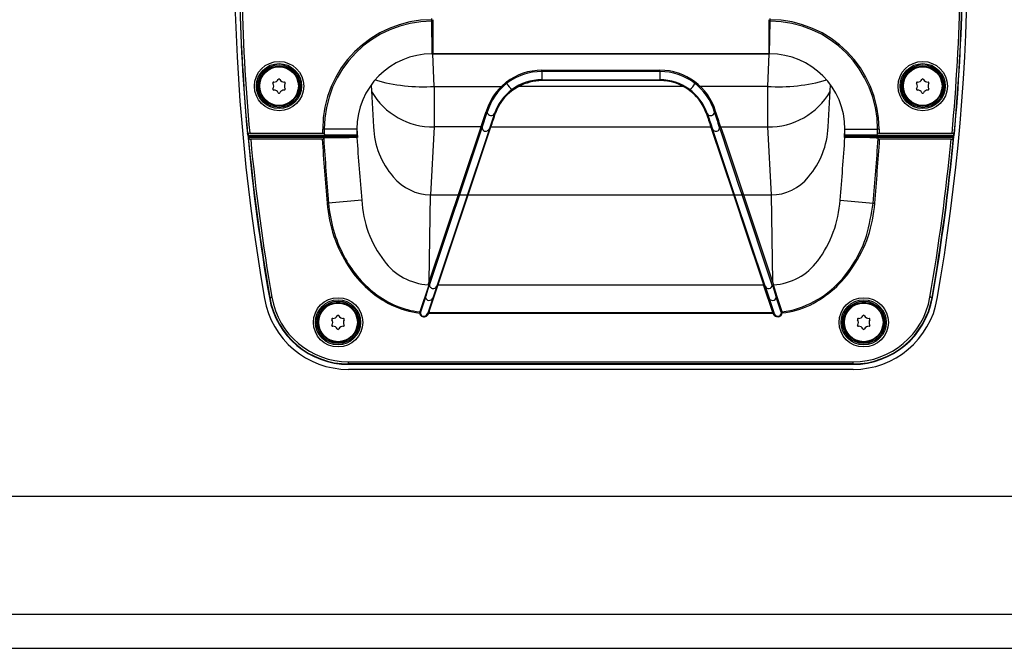
# Model space of a CAD drawing. Units: millimetres. Extents: x -1800 to 1800, y -2684 to 2667.
# Drawn here: x 1166 to 1399, y -1766 to -1617 of the extents above; entities that cross this region are included whole.
import ezdxf

# ---------------------------------------------------------------- set-up
doc = ezdxf.new("R2010")
doc.units = ezdxf.units.MM
doc.header["$LTSCALE"] = 101.6
doc.header["$MEASUREMENT"] = 0
doc.layers.add('DATA', color=7, linetype='CONTINUOUS')

msp = doc.modelspace()

# ---------------------------------------------------------------- linework, layer by layer
at = {"layer": 'DATA', "color": 7, "linetype": 'Continuous'}
for p, q in [((1263.84, -1617.67), (1263.84, -1617.32)), ((1263.98, -1625.4), (1263.84, -1617.67)), ((1264.02, -1625.27), (1263.88, -1617.03)), ((1264.15, -1617.32), (1264.15, -1625.4)), ((1343.65, -1617.32), (1343.65, -1625.4)), ((1343.93, -1617.03), (1343.78, -1625.4)), ((1343.83, -1625.4), (1343.96, -1617.67)), ((1343.96, -1617.67), (1343.96, -1617.32)), ((1263.9, -1625.4), (1263.98, -1625.4)), ((1264.15, -1625.4), (1263.98, -1625.4)), ((1264.02, -1625.4), (1264.02, -1625.27)), ((1343.65, -1625.4), (1264.15, -1625.4)), ((1264.44, -1633.09), (1264.15, -1625.4)), ((1343.65, -1625.47), (1264.15, -1625.47)), ((1343.65, -1625.4), (1343.36, -1633.09)), ((1343.65, -1625.4), (1343.83, -1625.4)), ((1343.91, -1625.4), (1343.83, -1625.4)), ((1289.91, -1629.27), (1317.89, -1629.27)), ((1289.91, -1629.58), (1289.91, -1629.27)), ((1317.89, -1629.58), (1317.89, -1629.27)), ((1289.91, -1629.58), (1289.91, -1631.52)), ((1317.89, -1629.58), (1289.91, -1629.58)), ((1289.91, -1631.71), (1289.91, -1631.52)), ((1289.91, -1631.52), (1317.89, -1631.52)), ((1317.89, -1631.71), (1289.91, -1631.71)), ((1317.89, -1629.58), (1317.89, -1631.52)), ((1317.89, -1631.71), (1317.89, -1631.52)), ((1249.51, -1632.73), (1250.07, -1642.68)), ((1264.44, -1633.09), (1264.44, -1642.67)), ((1264.44, -1633.09), (1280.37, -1633.09)), ((1280.37, -1633.09), (1281.51, -1632.08)), ((1284.44, -1633.09), (1283.03, -1633.98)), ((1323.37, -1633.09), (1284.44, -1633.09)), ((1343.36, -1633.09), (1327.43, -1633.09)), ((1343.36, -1633.09), (1343.36, -1642.67)), ((1357.74, -1642.68), (1358.29, -1632.73)), ((1275.56, -1642.55), (1276.75, -1639)), ((1275.81, -1642.78), (1276.99, -1639.2)), ((1278.71, -1639.53), (1277.61, -1642.8)), ((1238.39, -1643.18), (1238.04, -1643.18)), ((1238.04, -1644.18), (1238.04, -1643.18)), ((1238.39, -1643.18), (1238.39, -1644.33)), ((1246.12, -1643.18), (1238.39, -1643.18)), ((1246.12, -1643.14), (1246.25, -1645.15)), ((1246.12, -1643.18), (1246.12, -1644.58)), ((1263.01, -1680.03), (1275.52, -1642.67)), ((1263.17, -1686.56), (1277.85, -1642.67)), ((1263.32, -1680.08), (1275.81, -1642.78)), ((1264.44, -1642.67), (1263.59, -1658.75)), ((1275.52, -1642.67), (1264.44, -1642.67)), ((1277.57, -1642.91), (1265.11, -1680.13)), ((1275.52, -1642.67), (1275.56, -1642.55)), ((1277.61, -1642.8), (1277.57, -1642.91)), ((1277.85, -1642.67), (1329.95, -1642.67)), ((1329.99, -1642.78), (1329.95, -1642.67)), ((1335.34, -1658.75), (1329.99, -1642.78)), ((1330.23, -1642.91), (1330.2, -1642.8)), ((1330.2, -1642.8), (1330.21, -1642.85)), ((1335.54, -1658.75), (1330.23, -1642.91)), ((1332.44, -1644.1), (1332, -1642.78)), ((1332.25, -1642.55), (1333, -1644.79)), ((1332.29, -1642.67), (1343.36, -1642.67)), ((1343.36, -1642.67), (1344.22, -1658.75)), ((1361.56, -1645.15), (1361.69, -1643.14)), ((1361.69, -1644.58), (1361.69, -1643.18)), ((1361.69, -1643.18), (1369.41, -1643.18)), ((1369.77, -1643.18), (1369.41, -1643.18)), ((1369.41, -1644.34), (1369.41, -1643.18)), ((1369.77, -1643.18), (1369.77, -1644.19)), ((1220.2, -1644.3), (1220.22, -1644.28)), ((1220.22, -1644.28), (1220.25, -1644.25)), ((1220.33, -1644.58), (1220.37, -1645.03)), ((1220.35, -1644.78), (1238.08, -1644.78)), ((1220.37, -1645.03), (1220.42, -1645.07)), ((1238.08, -1645.03), (1220.37, -1645.03)), ((1220.42, -1645.07), (1220.42, -1645.09)), ((1220.42, -1645.07), (1238.27, -1645.07)), ((1220.73, -1644.73), (1220.71, -1644.76)), ((1238.91, -1644.76), (1220.71, -1644.76)), ((1220.75, -1644.71), (1220.73, -1644.73)), ((1220.75, -1644.18), (1238.04, -1644.18)), ((1238.41, -1644.71), (1220.75, -1644.71)), ((1237.91, -1645.59), (1220.98, -1645.59)), ((1238.08, -1644.78), (1238.08, -1645.03)), ((1238.62, -1644.78), (1238.08, -1644.78)), ((1238.08, -1645.03), (1238.8, -1645.02)), ((1238.38, -1645.32), (1238.26, -1645.45)), ((1238.27, -1645.07), (1245.88, -1644.94)), ((1244.31, -1645.22), (1238.38, -1645.32)), ((1238.39, -1644.33), (1238.51, -1644.46)), ((1246.08, -1644.84), (1238.41, -1644.71)), ((1238.51, -1644.46), (1246.12, -1644.58)), ((1238.62, -1644.78), (1238.98, -1644.78)), ((1241.02, -1644.99), (1238.8, -1645.02)), ((1238.91, -1644.76), (1239.08, -1644.76)), ((1238.98, -1644.78), (1239.54, -1644.77)), ((1239.67, -1644.77), (1239.08, -1644.76)), ((1240.34, -1644.78), (1239.67, -1644.77)), ((1241.01, -1644.79), (1240.34, -1644.78)), ((1241.61, -1644.8), (1241.01, -1644.79)), ((1241.02, -1644.99), (1241.25, -1644.98)), ((1241.27, -1644.95), (1241.25, -1644.98)), ((1241.27, -1644.95), (1241.53, -1644.94)), ((1241.53, -1644.8), (1241.53, -1644.94)), ((1244.95, -1644.94), (1241.53, -1644.94)), ((1241.69, -1644.8), (1241.61, -1644.8)), ((1241.81, -1644.84), (1241.69, -1644.8)), ((1241.81, -1644.84), (1245.33, -1644.85)), ((1245.76, -1645.19), (1244.31, -1645.22)), ((1244.95, -1644.84), (1244.95, -1644.94)), ((1245.92, -1644.93), (1244.95, -1644.94)), ((1245.33, -1644.85), (1245.61, -1644.85)), ((1246.13, -1645.19), (1245.76, -1645.19)), ((1245.88, -1644.94), (1245.92, -1644.93)), ((1246.07, -1644.84), (1246.08, -1644.84)), ((1246.12, -1644.58), (1246.12, -1644.78)), ((1246.21, -1645.16), (1246.13, -1645.18)), ((1246.13, -1645.18), (1246.13, -1645.19)), ((1246.25, -1645.15), (1246.21, -1645.16)), ((1334.03, -1648.86), (1332.44, -1644.1)), ((1333, -1644.79), (1335.84, -1653.29)), ((1361.64, -1645.17), (1361.56, -1645.15)), ((1361.68, -1645.18), (1361.64, -1645.17)), ((1361.68, -1645.19), (1361.68, -1645.18)), ((1367.6, -1645.29), (1361.68, -1645.19)), ((1361.69, -1644.58), (1369.29, -1644.46)), ((1361.69, -1644.78), (1361.69, -1644.58)), ((1369.39, -1644.71), (1361.72, -1644.84)), ((1361.72, -1644.84), (1362.01, -1644.85)), ((1362.86, -1644.94), (1361.89, -1644.93)), ((1361.89, -1644.93), (1361.92, -1644.94)), ((1361.92, -1644.94), (1369.53, -1645.07)), ((1362.86, -1644.84), (1362.01, -1644.85)), ((1366.75, -1644.79), (1362.86, -1644.84)), ((1362.86, -1644.94), (1362.86, -1644.84)), ((1366.53, -1644.94), (1362.86, -1644.94)), ((1366.54, -1644.96), (1366.53, -1644.94)), ((1366.56, -1644.98), (1366.54, -1644.96)), ((1369, -1645.02), (1366.56, -1644.98)), ((1366.75, -1644.79), (1367.45, -1644.78)), ((1367.45, -1644.78), (1368.12, -1644.77)), ((1369.06, -1645.31), (1367.6, -1645.29)), ((1368.12, -1644.77), (1368.9, -1644.76)), ((1368.27, -1644.77), (1369.18, -1644.78)), ((1368.9, -1644.76), (1369.72, -1644.76)), ((1369.72, -1645.03), (1369, -1645.02)), ((1369.42, -1645.32), (1369.06, -1645.31)), ((1369.18, -1644.78), (1369.72, -1644.78)), ((1369.29, -1644.46), (1369.41, -1644.34)), ((1387.05, -1644.71), (1369.39, -1644.71)), ((1369.54, -1645.45), (1369.42, -1645.32)), ((1369.53, -1645.07), (1387.38, -1645.07)), ((1369.72, -1644.76), (1387.09, -1644.76)), ((1369.72, -1645.03), (1369.72, -1644.78)), ((1369.72, -1644.78), (1387.46, -1644.78)), ((1387.43, -1645.03), (1369.72, -1645.03)), ((1369.77, -1644.19), (1387.05, -1644.19)), ((1386.82, -1645.59), (1369.89, -1645.59)), ((1387.09, -1644.76), (1387.05, -1644.71)), ((1387.38, -1645.07), (1387.43, -1645.03)), ((1387.38, -1645.09), (1387.38, -1645.07)), ((1387.43, -1645.03), (1387.46, -1644.78)), ((1387.48, -1644.58), (1387.46, -1644.78)), ((1387.56, -1644.25), (1387.57, -1644.27)), ((1387.57, -1644.27), (1387.6, -1644.3)), ((1335.63, -1653.63), (1334.03, -1648.86)), ((1336.51, -1656.27), (1335.63, -1653.63)), ((1335.84, -1653.29), (1337.67, -1658.75)), ((1337.34, -1658.75), (1336.51, -1656.27)), ((1263.28, -1679.23), (1263.59, -1658.75)), ((1263.59, -1658.75), (1344.22, -1658.75)), ((1338.53, -1668.29), (1335.34, -1658.75)), ((1342.77, -1680.35), (1335.54, -1658.75)), ((1344.49, -1680.08), (1337.34, -1658.75)), ((1337.67, -1658.75), (1344.79, -1680.03)), ((1344.22, -1658.75), (1344.53, -1679.23)), ((1239.43, -1660.68), (1239.08, -1660.71)), ((1247.27, -1659.99), (1239.43, -1660.68)), ((1360.53, -1659.99), (1368.37, -1660.68)), ((1368.37, -1660.68), (1368.73, -1660.71)), ((1341.68, -1677.68), (1338.53, -1668.29)), ((1342.46, -1680.03), (1341.68, -1677.68)), ((1263.14, -1680.12), (1261, -1686.43)), ((1263.2, -1680.28), (1262.7, -1681.81)), ((1265.11, -1680.13), (1262.9, -1686.71)), ((1265.36, -1680.03), (1342.44, -1680.03)), ((1344.63, -1686.56), (1342.44, -1680.03)), ((1342.44, -1680.03), (1342.46, -1680.03)), ((1342.77, -1680.35), (1344.86, -1686.59)), ((1342.77, -1680.35), (1342.77, -1680.35)), ((1344.51, -1680.08), (1345.41, -1682.98)), ((1345.6, -1682.89), (1344.79, -1680.03)), ((1225.41, -1683.05), (1225.49, -1683.03)), ((1225.49, -1683.03), (1225.5, -1683.03)), ((1225.5, -1683.03), (1225.53, -1683.03)), ((1225.53, -1683.03), (1225.58, -1683.02)), ((1225.58, -1683.02), (1225.64, -1683.01)), ((1225.64, -1683.01), (1225.72, -1682.99)), ((1225.72, -1682.99), (1225.8, -1682.98)), ((1225.8, -1682.98), (1225.9, -1682.96)), ((1225.9, -1682.96), (1225.99, -1682.94)), ((1262.4, -1682.97), (1261.19, -1686.53)), ((1262.7, -1681.81), (1262.42, -1682.74)), ((1346.62, -1686.53), (1345.41, -1682.98)), ((1346.8, -1686.43), (1345.6, -1682.89)), ((1381.91, -1682.96), (1381.81, -1682.94)), ((1382, -1682.98), (1381.91, -1682.96)), ((1382.09, -1682.99), (1382, -1682.98)), ((1382.16, -1683.01), (1382.09, -1682.99)), ((1382.22, -1683.02), (1382.16, -1683.01)), ((1382.27, -1683.03), (1382.22, -1683.02)), ((1382.3, -1683.03), (1382.27, -1683.03)), ((1382.31, -1683.03), (1382.3, -1683.03)), ((1382.4, -1683.05), (1382.31, -1683.03)), ((1261.01, -1686.68), (1260.98, -1686.69)), ((1261.03, -1686.68), (1261.01, -1686.68)), ((1261.06, -1686.67), (1261.03, -1686.68)), ((1261.08, -1686.67), (1261.06, -1686.67)), ((1261.11, -1686.66), (1261.08, -1686.67)), ((1261.13, -1686.66), (1261.11, -1686.66)), ((1261.15, -1686.66), (1261.13, -1686.66)), ((1261.17, -1686.65), (1261.15, -1686.66)), ((1262.91, -1686.71), (1262.9, -1686.71)), ((1262.93, -1686.72), (1262.91, -1686.71)), ((1262.95, -1686.73), (1262.93, -1686.72)), ((1262.98, -1686.75), (1262.95, -1686.73)), ((1263.01, -1686.76), (1262.98, -1686.75)), ((1263.05, -1686.78), (1263.01, -1686.76)), ((1263.08, -1686.8), (1263.05, -1686.78)), ((1263.12, -1686.82), (1263.08, -1686.8)), ((1263.17, -1686.56), (1263.12, -1686.82)), ((1263.27, -1686.82), (1263.12, -1686.82)), ((1263.17, -1686.56), (1344.63, -1686.56)), ((1263.27, -1686.26), (1263.27, -1686.82)), ((1344.53, -1686.82), (1263.27, -1686.82)), ((1344.53, -1686.26), (1344.53, -1686.82)), ((1344.68, -1686.82), (1344.53, -1686.82)), ((1344.68, -1686.82), (1344.63, -1686.56)), ((1344.72, -1686.8), (1344.68, -1686.82)), ((1344.76, -1686.78), (1344.72, -1686.8)), ((1344.79, -1686.76), (1344.76, -1686.78)), ((1344.83, -1686.75), (1344.79, -1686.76)), ((1344.85, -1686.73), (1344.83, -1686.75)), ((1344.88, -1686.72), (1344.85, -1686.73)), ((1344.91, -1686.71), (1344.86, -1686.59)), ((1344.89, -1686.71), (1344.88, -1686.72)), ((1344.91, -1686.71), (1344.89, -1686.71)), ((1346.66, -1686.66), (1346.64, -1686.65)), ((1346.68, -1686.66), (1346.66, -1686.66)), ((1346.7, -1686.66), (1346.68, -1686.66)), ((1346.72, -1686.67), (1346.7, -1686.66)), ((1346.75, -1686.67), (1346.72, -1686.67)), ((1346.77, -1686.68), (1346.75, -1686.67)), ((1346.8, -1686.68), (1346.77, -1686.68)), ((1346.83, -1686.69), (1346.8, -1686.68)), ((1244.17, -1698.23), (1363.63, -1698.23)), ((1244.17, -1698.74), (1244.17, -1698.23)), ((1363.63, -1698.74), (1244.17, -1698.74)), ((1244.17, -1698.83), (1244.17, -1698.74)), ((1244.17, -1698.83), (1363.63, -1698.83)), ((1363.63, -1698.74), (1363.63, -1698.23)), ((1363.63, -1698.83), (1363.63, -1698.74)), ((1363.65, -1700.02), (1244.15, -1700.02)), ((455.22, -1730), (1544.78, -1730)), ((1516.25, -1757.99), (483.75, -1758.04)), ((488, -1765.99), (1512, -1765.99))]:
    msp.add_line(p, q, dxfattribs=at)
for centre, radius in [((1227.7, -1633.02), 5.83), ((1380.1, -1633.02), 5.83), ((1227.7, -1633.02), 5.33), ((1227.7, -1633.02), 5.04), ((1227.7, -1633.02), 4.75), ((1227.7, -1633.02), 4.57), ((1380.1, -1633.02), 5.33), ((1380.1, -1633.02), 5.04), ((1380.1, -1633.02), 4.75), ((1380.1, -1633.02), 4.57), ((1241.67, -1688.9), 5.83), ((1366.13, -1688.9), 5.83), ((1241.67, -1688.9), 5.33), ((1241.67, -1688.9), 5.04), ((1241.67, -1688.9), 4.75), ((1241.67, -1688.9), 4.57), ((1366.13, -1688.9), 5.33), ((1366.13, -1688.9), 5.04), ((1366.13, -1688.9), 4.75), ((1366.13, -1688.9), 4.57)]:
    msp.add_circle(centre, radius, dxfattribs=at)
for centre, radius, start, end in [((1702.33, -1600), 485.27, 170.1175, 189.8825), ((905.48, -1600), 485.27, 350.1175, 9.8825), ((1702.33, -1600), 484.15, 177.1638, 185.2497), ((1702.33, -1600), 484.11, 177.169, 185.2446), ((1702.33, -1600), 483.6, 177.1701, 185.2425), ((905.48, -1600), 483.6, 354.7564, 2.8289), ((905.48, -1600), 484.11, 354.7554, 2.831), ((905.48, -1600), 484.15, 354.7503, 2.8362), ((1263.9, -1643.18), 25.86, 90.1228, 180), ((1263.9, -1643.18), 25.51, 90.1189, 180), ((1343.91, -1643.18), 25.86, 0, 89.8772), ((1343.91, -1643.18), 25.51, 0, 89.8811), ((1263.9, -1643.18), 17.78, 90, 180), ((1343.91, -1643.18), 17.78, 0, 90), ((1289.92, -1643.25), 13.98, 90.0221, 126.9431), ((1317.94, -1642.98), 13.71, 16.902, 90.1915), ((1226.5, -1630.94), 1.14, 266.5771, 333.4229), ((1227.7, -1631.54), 0.201, 26.5771, 153.4229), ((1228.9, -1630.94), 1.14, 206.5771, 273.4229), ((1261.71, -1593.5), 39.68, 253.5062, 273.9385), ((1289.94, -1643.36), 13.78, 90.1294, 126.8979), ((1289.82, -1643.01), 11.49, 89.5557, 127.1111), ((1290.23, -1644.57), 12.86, 91.428, 116.7777), ((1317.93, -1643.02), 13.44, 16.5306, 90.1364), ((1317.87, -1643.39), 11.87, 19.002, 89.9033), ((1317.9, -1643.34), 11.63, 19.5563, 90.0246), ((1346.09, -1593.5), 39.68, 266.0614, 286.4938), ((1378.9, -1630.94), 1.14, 266.5771, 333.4229), ((1380.1, -1631.54), 0.201, 26.5771, 153.4229), ((1381.3, -1630.94), 1.14, 206.5771, 273.4229), ((1226.42, -1632.28), 0.201, 86.5771, 213.4229), ((1226.42, -1633.76), 0.201, 146.5771, 273.4229), ((1225.31, -1633.02), 1.14, 326.5771, 33.4229), ((1226.5, -1635.09), 1.14, 26.5771, 93.4229), ((1228.9, -1635.09), 1.14, 86.5771, 153.4229), ((1230.1, -1633.02), 1.14, 146.5771, 213.4229), ((1228.98, -1632.28), 0.201, 326.5771, 93.4229), ((1228.98, -1633.76), 0.201, 266.5771, 33.4229), ((1290.29, -1643.24), 14.19, 134.3402, 162.6219), ((1290.34, -1643.28), 13.96, 128.4221, 163.002), ((1289.81, -1643.32), 11.74, 126.152, 161.1189), ((1289.56, -1643.11), 11.23, 125.5599, 160.9657), ((1280.02, -1633.55), 0.578, 23.0388, 52.8404), ((1281.01, -1632.55), 0.692, 18.1489, 43.2812), ((1284.87, -1630.99), 3.48, 202.7821, 235.1692), ((1282.67, -1634.22), 0.433, 34.8466, 60.6006), ((1283.83, -1633.39), 0.679, 26.3192, 43.4057), ((1323.98, -1633.39), 0.679, 136.9852, 153.6901), ((1325.13, -1634.22), 0.433, 119.3945, 145.1554), ((1323.26, -1631.25), 3.08, 302.8247, 340.7633), ((1326.8, -1632.55), 0.692, 136.7159, 161.8564), ((1327.78, -1633.55), 0.578, 127.1598, 156.9633), ((1378.82, -1632.28), 0.201, 86.5771, 213.4229), ((1378.82, -1633.76), 0.201, 146.5771, 273.4229), ((1377.71, -1633.02), 1.14, 326.5771, 33.4229), ((1378.9, -1635.09), 1.14, 26.5771, 93.4229), ((1381.3, -1635.09), 1.14, 86.5771, 153.4229), ((1382.5, -1633.02), 1.14, 146.5771, 213.4229), ((1381.38, -1632.28), 0.201, 326.5771, 93.4229), ((1381.38, -1633.76), 0.201, 266.5771, 33.4229), ((1227.7, -1634.49), 0.201, 206.5771, 333.4229), ((1264.15, -1625.82), 16.85, 210.2322, 270.9842), ((1343.65, -1625.82), 16.85, 269.0158, 329.7679), ((1380.1, -1634.49), 0.201, 206.5771, 333.4229), ((1276.72, -1639.28), 0.286, 17.4812, 84.5416), ((1277.8, -1639.14), 0.811, 184.0073, 230.1132), ((1277.93, -1639.03), 0.982, 228.1946, 293.3294), ((-2679.86, -294.39), 4181.07, 341.18755, 341.23416), ((1278.03, -1639.27), 0.724, 293.9701, 339.3322), ((1278.87, -1639.64), 0.202, 69.1173, 146.5307), ((1328.93, -1639.64), 0.202, 33.4727, 110.8803), ((5559.72, -201.83), 4468.44, 198.76739, 198.81101), ((8045.5, 608.42), 7082.61, 198.505138, 198.533059), ((1329.83, -1639.22), 0.786, 202.5685, 269.3931), ((1329.89, -1639.08), 0.933, 265.6184, 352.8417), ((1331.09, -1639.28), 0.286, 95.46, 162.5155), ((1119.88, -1710.71), 222.73, 17.7584, 18.7295), ((-5347.86, -3872.08), 7042.34, 18.456794, 18.487249), ((1268.92, -1642.06), 18.86, 181.8836, 221.325), ((1275.51, -1642.93), 0.264, 6.17, 87.192), ((1275.55, -1642.81), 0.264, 6.5508, 87.2372), ((1276.78, -1642.8), 0.973, 178.7379, 224.9953), ((1276.64, -1642.9), 0.806, 227.4915, 303.9751), ((1276.43, -1642.57), 1.19, 303.555, 343.411), ((1277.77, -1643), 0.219, 79.5397, 157.0244), ((1277.81, -1642.88), 0.218, 79.5307, 156.99), ((1329.99, -1642.88), 0.218, 23.0051, 100.4694), ((1330.03, -1643), 0.219, 22.9777, 100.459), ((1331.27, -1642.65), 1.07, 194.521, 254.5176), ((1331.16, -1642.86), 0.843, 258.418, 5.0904), ((1332.26, -1642.81), 0.264, 92.7647, 173.4473), ((1332.3, -1642.93), 0.264, 92.8089, 173.8282), ((1337.77, -1641.63), 19.99, 319.8446, 356.9684), ((1220.72, -1644.24), 0.513, 185.8087, 269.4411), ((1220.77, -1644.18), 0.526, 187.0135, 268.1962), ((1702.33, -1600), 484.1, 185.2765, 189.8783), ((1220.76, -1644.65), 0.469, 90.513, 156.5235), ((1221, -1645.01), 0.577, 186.8572, 268.5205), ((1702.33, -1600), 484.01, 185.3459, 189.8783), ((1702.33, -1600), 483.5, 185.4109, 189.8783), ((1237.87, -1645), 0.59, 274.122, 311.2217), ((1928.03, -1600), 691.62, 183.77981, 185.03599), ((1238.03, -1644.7), 0.516, 45.4994, 89.0312), ((1928.03, -1600), 691.26, 183.76974, 185.03588), ((1238.24, -1645.47), 0.4, 60.7135, 84.8778), ((1237.61, -1644.7), 0.986, 321.2906, 328.5379), ((1238.44, -1644.57), 0.14, 256.1972, 58.6629), ((1238.41, -1645.18), 0.0601, 321.2191, 64.3012), ((1238.85, -1644.8), 0.226, 174.7303, 258.2449), ((1241.06, -1644.77), 0.215, 184.0484, 259.2061), ((1241.25, -1644.72), 0.254, 195.9592, 269.9811), ((1241.27, -1644.69), 0.254, 203.4628, 269.9818), ((1245.65, -1627.6), 17.25, 269.8793, 271.4103), ((1245.94, -1644.78), 0.153, 204.0351, 263.3219), ((1245.86, -1645.22), 0.273, 6.4419, 84.7996), ((1245.92, -1645.29), 0.358, 23.0369, 89.7737), ((1245.76, -1645.22), 0.492, 8.2154, 51.0032), ((1246.06, -1644.79), 0.0594, 293.0879, 5.4385), ((1928.03, -1600), 683.39, 183.79128, 185.03588), ((679.78, -1600), 683.39, 354.96412, 356.20872), ((1362.05, -1645.22), 0.494, 129.0445, 171.7122), ((1361.89, -1645.29), 0.359, 90.3003, 156.8885), ((1361.95, -1645.22), 0.273, 95.2003, 173.5603), ((1361.75, -1644.79), 0.0604, 175.2465, 246.2336), ((1361.87, -1644.78), 0.157, 277.4744, 335.1669), ((1366.52, -1644.69), 0.247, 270.7255, 336.6692), ((1366.56, -1644.73), 0.25, 270.8405, 346.3798), ((679.78, -1600), 691.26, 354.96412, 356.23026), ((679.78, -1600), 691.62, 354.96412, 356.22019), ((1368.96, -1644.8), 0.226, 281.7555, 5.2721), ((1369.77, -1644.7), 0.508, 90, 134.0608), ((1369.93, -1645.01), 0.586, 228.6664, 265.9899), ((905.48, -1600), 483.5, 350.1217, 354.5891), ((905.48, -1600), 484.01, 350.1217, 354.6541), ((932.03, -1604.08), 457.24, 350.0545, 354.8614), ((1386.8, -1645.01), 0.585, 272.1526, 353.3656), ((1386.99, -1644.96), 0.773, 67.2998, 85.3874), ((1387.06, -1644.23), 0.485, 269.242, 330.2225), ((1387.08, -1644.2), 0.554, 271.0166, 315.0638), ((1387.06, -1644.64), 0.451, 22.9361, 60.1534), ((1386.89, -1644.13), 0.682, 330.5433, 350.0529), ((1386.84, -1644.16), 0.77, 325.4578, 349.6968), ((1263.81, -1646.96), 11.79, 219.8412, 268.9047), ((1344.26, -1647.51), 11.24, 269.7665, 321.4461), ((1271, -1658.2), 32.02, 184.4994, 213.2625), ((1270.95, -1658.38), 31.59, 184.1734, 207.8549), ((1273.18, -1658.61), 25.94, 183.0323, 217.417), ((1333.76, -1658.29), 26.83, 323.1666, 356.3846), ((1338.65, -1658.83), 30.14, 325.8341, 356.4307), ((1276.04, -1645.9), 93.51, 346.0497, 350.9092), ((1338.06, -1658.89), 30.28, 317.9834, 341.6069), ((1266.79, -1660.96), 26.7, 207.1143, 232.0878), ((1265.36, -1662.25), 25.08, 212.5901, 244.0637), ((1263.87, -1665.98), 14.07, 216.6395, 266.5246), ((1343.94, -1665.98), 14.07, 273.4777, 323.3612), ((1342.01, -1661.76), 25.72, 296.3296, 327.0171), ((1262.99, -1680.19), 0.161, 26.1045, 83.2336), ((1262.5, -1680.43), 0.716, 12.4152, 26.1184), ((1263.61, -1680.4), 0.429, 131.8741, 163.1662), ((1263.26, -1679.49), 0.264, 6.1692, 87.1928), ((1264.19, -1680.03), 0.87, 183.3511, 228.4154), ((1264.22, -1680), 0.909, 228.2905, 275.8757), ((1264.22, -1680.03), 0.879, 276.0686, 338.6417), ((1265.19, -1680.52), 0.23, 70.2665, 131.2312), ((1265.3, -1680.24), 0.221, 75.0236, 149.8115), ((1342.51, -1680.24), 0.215, 29.7226, 102.173), ((1342.62, -1680.53), 0.232, 48.3751, 111.4806), ((1343.6, -1680.02), 0.891, 201.9837, 356.0189), ((1344.54, -1679.49), 0.264, 92.8089, 173.8299), ((1344.53, -1679.46), 0.627, 265.7771, 294.5711), ((1343.66, -1663.86), 22.79, 277.923, 317.8396), ((1244.17, -1679.78), 19.05, 189.8783, 270), ((1244.17, -1679.78), 18.96, 189.8783, 270), ((1244.17, -1679.78), 18.45, 189.8783, 270), ((1263.56, -1665.27), 21.32, 231.8431, 263.1158), ((1263.15, -1682.94), 0.751, 164.3794, 182.0636), ((1263.27, -1682.82), 0.889, 189.844, 335.9767), ((1264.24, -1683.35), 0.231, 70.0452, 132.5227), ((1343.57, -1683.39), 0.271, 56.7926, 108.0877), ((1344.53, -1682.82), 0.889, 202.9507, 348.5403), ((1345.44, -1683), 0.0379, 142.4396, 170.2909), ((1345.71, -1683.36), 0.487, 103.1691, 127.6369), ((1363.63, -1679.78), 18.45, 270, 350.1217), ((1363.63, -1679.78), 18.96, 270, 350.1217), ((1363.63, -1679.78), 19.05, 270, 350.1217), ((1244.15, -1679.82), 20.2, 189.8825, 270), ((1263.69, -1664.71), 22.15, 245.1554, 262.9571), ((1344.45, -1665.88), 20.94, 276.525, 295.3667), ((1363.65, -1679.82), 20.2, 270, 350.1175), ((1240.47, -1686.82), 1.14, 266.5771, 333.4229), ((1241.67, -1687.42), 0.201, 26.5771, 153.4229), ((1242.87, -1686.82), 1.14, 206.5771, 273.4229), ((1262.34, -1686.68), 1.36, 169.414, 180.2717), ((1262.02, -1686.55), 1.05, 187.6615, 287.8117), ((1260.89, -1686.85), 0.43, 47.0348, 75.3638), ((1261.53, -1686.65), 0.358, 161.7949, 181.2125), ((1262.05, -1686.63), 0.881, 181.5075, 226.9404), ((1262.02, -1686.55), 0.921, 231.8094, 268.0641), ((1261.93, -1686.5), 0.976, 273.0565, 311.2373), ((1261.88, -1686.27), 1.36, 289.6945, 336.085), ((1261.53, -1686.22), 1.45, 316.1657, 340.5326), ((1263.08, -1686.79), 0.245, 68.3371, 124.7105), ((1263.19, -1686.53), 0.285, 72.7441, 120.6001), ((1344.62, -1686.53), 0.285, 59.4005, 107.255), ((1344.72, -1686.79), 0.245, 55.2884, 111.664), ((1346.21, -1686.08), 1.7, 205.8773, 221.4864), ((1346, -1686.37), 1.15, 197.379, 244.7295), ((1345.79, -1686.48), 1.11, 220.3857, 290.8903), ((1345.82, -1686.66), 0.81, 247.3474, 331.5242), ((1345.83, -1686.61), 0.977, 291.005, 328.3775), ((1345.37, -1686.53), 1.28, 336.2529, 354.353), ((1346.91, -1686.85), 0.43, 104.6344, 132.9641), ((1346.23, -1686.65), 0.404, 359.8997, 17.1035), ((1345.23, -1686.33), 1.64, 331.2114, 347.4129), ((1345.47, -1686.68), 1.36, 359.7219, 10.5874), ((1364.93, -1686.82), 1.14, 266.5771, 333.4229), ((1366.13, -1687.42), 0.201, 26.5771, 153.4229), ((1367.33, -1686.82), 1.14, 206.5771, 273.4229), ((1240.39, -1688.16), 0.201, 86.5771, 213.4229), ((1240.39, -1689.64), 0.201, 146.5771, 273.4229), ((1239.28, -1688.9), 1.14, 326.5771, 33.4229), ((1240.47, -1690.97), 1.14, 26.5771, 93.4229), ((1242.87, -1690.97), 1.14, 86.5771, 153.4229), ((1244.07, -1688.9), 1.14, 146.5771, 213.4229), ((1242.95, -1688.16), 0.201, 326.5771, 93.4229), ((1242.95, -1689.64), 0.201, 266.5771, 33.4229), ((1364.85, -1688.16), 0.201, 86.5771, 213.4229), ((1364.85, -1689.64), 0.201, 146.5771, 273.4229), ((1363.74, -1688.9), 1.14, 326.5771, 33.4229), ((1364.93, -1690.97), 1.14, 26.5771, 93.4229), ((1367.33, -1690.97), 1.14, 86.5771, 153.4229), ((1368.53, -1688.9), 1.14, 146.5771, 213.4229), ((1367.41, -1688.16), 0.201, 326.5771, 93.4229), ((1367.41, -1689.64), 0.201, 266.5771, 33.4229), ((1241.67, -1690.37), 0.201, 206.5771, 333.4229), ((1366.13, -1690.37), 0.201, 206.5771, 333.4229)]:
    msp.add_arc(centre, radius, start, end, dxfattribs=at)

doc.saveas('drawing.dxf')
